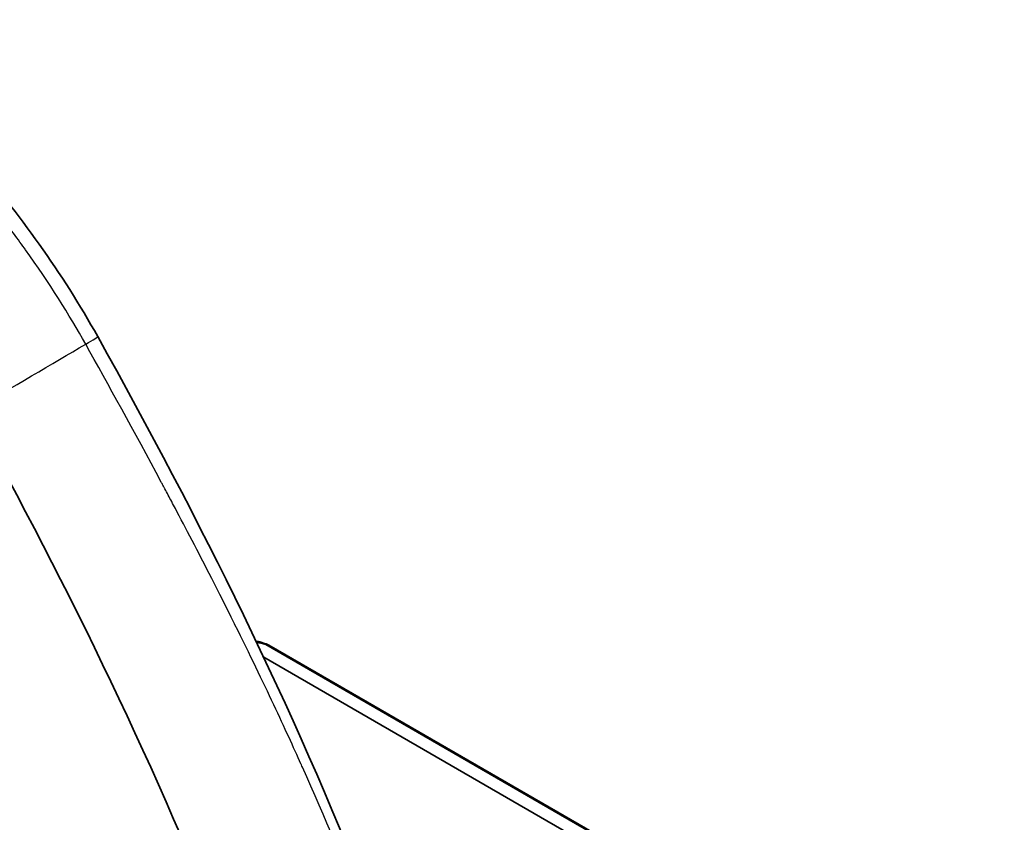
# Model space of a CAD drawing. Units: millimetres. Extents: x 36 to 2783, y 20 to 1284.
# Drawn here: x 826 to 881, y 399 to 444 of the extents above; entities that cross this region are included whole.
import ezdxf

# ---------------------------------------------------------------- set-up
doc = ezdxf.new("R2010")
doc.units = ezdxf.units.MM
doc.header["$LTSCALE"] = 2.5
doc.layers.add('Visible (ISO)', color=7, linetype='Continuous', lineweight=35)
doc.layers.add('Visible Narrow (ISO)', color=7, linetype='Continuous', lineweight=25)

msp = doc.modelspace()

# ---------------------------------------------------------------- linework, layer by layer
at = {"layer": 'Visible (ISO)'}
for p, q in [((838.662, 409.159), (838.662, 409.159)), ((880.895, 385.619), (840.062, 409.193)), ((879.034, 385.85), (839.647, 408.59))]:
    msp.add_line(p, q, dxfattribs=at)
msp.add_ellipse((745.323, 381.508), major_axis=(76.2, -131.982), ratio=0.57735, start_param=1.323556, end_param=1.546579, dxfattribs=at)
msp.add_open_spline([(814.928, 443.977), (817.874, 441.886), (820.786, 439.262), (826.025, 433.345), (828.427, 429.979), (830.401, 426.447)], degree=3, knots=[0, 0, 0, 0, 1.228832, 1.228832, 2.443039, 2.443039, 2.443039, 2.443039], dxfattribs=at)
for points in [[(830.401, 426.447), (836.089, 416.268), (841.321, 405.75), (845.47, 395.119)], [(839.219, 409.492), (839.309, 409.47), (839.4, 409.448), (839.491, 409.425)], [(839.491, 409.425), (839.69, 409.375), (839.884, 409.296), (840.062, 409.193)]]:
    msp.add_open_spline(points, degree=3, dxfattribs=at)
at = {"layer": 'Visible Narrow (ISO)'}
msp.add_line((880.597, 385.711), (839.765, 409.285), dxfattribs=at)
for centre, major_axis, ratio, start_param, end_param in [((827.374, 424.755), (3.027, 1.692), 0.019771, 5.59427, 6.283185), ((799.507, 409.772), (38.802, 21.685), 0.019771, 5.362914, 5.59427), ((839.046, 407.434), (1.016, 1.76), 0.57735, 0, 0.261799)]:
    msp.add_ellipse(centre, major_axis=major_axis, ratio=ratio, start_param=start_param, end_param=end_param, dxfattribs=at)
for points, knots in [([(829.732, 426.023), (828.82, 427.653), (827.715, 429.426), (826.38, 431.283), (826.361, 431.309), (826.342, 431.335), (826.324, 431.361), (826.321, 431.364), (826.317, 431.369), (826.316, 431.372), (825.901, 431.946), (825.375, 432.653), (824.723, 433.473), (824.152, 434.19), (823.485, 434.995), (822.711, 435.866), (822.601, 435.991), (822.489, 436.116), (822.373, 436.244), (821.447, 437.268), (820.612, 438.118), (819.89, 438.822), (819.529, 439.174), (819.195, 439.49), (818.891, 439.772), (818.739, 439.912), (818.595, 440.045), (818.458, 440.17), (818.389, 440.232), (818.322, 440.292), (818.258, 440.35), (818.225, 440.38), (818.193, 440.408), (818.162, 440.436), (818.146, 440.45), (818.13, 440.464), (818.115, 440.478), (818.107, 440.485), (818.099, 440.492), (818.092, 440.499), (818.086, 440.504), (818.08, 440.509), (818.075, 440.514), (818.062, 440.526), (818.035, 440.55), (818.013, 440.569), (816.388, 442.014), (814.903, 443.164), (813.599, 444.09)], [0, 0, 0, 0, 0.246094, 0.246094, 0.246094, 0.249512, 0.249512, 0.249512, 0.25, 0.25, 0.25, 0.375, 0.375, 0.375, 0.484375, 0.484375, 0.484375, 0.5, 0.5, 0.5, 0.625, 0.625, 0.625, 0.6875, 0.6875, 0.6875, 0.71875, 0.71875, 0.71875, 0.734375, 0.734375, 0.734375, 0.742188, 0.742188, 0.742188, 0.746094, 0.746094, 0.746094, 0.748047, 0.748047, 0.748047, 0.749512, 0.749512, 0.749512, 0.752818, 0.752818, 0.752818, 1, 1, 1, 1]), ([(845.096, 394.625), (844.178, 396.979), (843.09, 399.597), (841.803, 402.47), (841.784, 402.512), (841.765, 402.555), (841.746, 402.598), (841.734, 402.624), (841.73, 402.633), (841.723, 402.649), (841.316, 403.554), (840.813, 404.655), (840.204, 405.949), (839.595, 407.242), (838.88, 408.729), (838.047, 410.405), (838.033, 410.431), (838.021, 410.457), (838.007, 410.485), (837.123, 412.261), (836.334, 413.797), (835.657, 415.096), (835.319, 415.745), (835.008, 416.335), (834.727, 416.866), (834.586, 417.132), (834.453, 417.383), (834.327, 417.619), (834.264, 417.737), (834.203, 417.851), (834.144, 417.962), (834.115, 418.018), (834.086, 418.072), (834.057, 418.126), (834.043, 418.152), (834.028, 418.179), (834.014, 418.205), (834.007, 418.218), (834, 418.232), (833.993, 418.245), (833.987, 418.256), (833.981, 418.267), (833.975, 418.279), (833.968, 418.292), (833.953, 418.32), (833.941, 418.342), (832.41, 421.203), (830.996, 423.761), (829.732, 426.023)], [0, 0, 0, 0, 0.246094, 0.246094, 0.246094, 0.249756, 0.249756, 0.249756, 0.251928, 0.251928, 0.251928, 0.375, 0.375, 0.375, 0.498047, 0.498047, 0.498047, 0.5, 0.5, 0.5, 0.625, 0.625, 0.625, 0.6875, 0.6875, 0.6875, 0.71875, 0.71875, 0.71875, 0.734375, 0.734375, 0.734375, 0.742188, 0.742188, 0.742188, 0.746094, 0.746094, 0.746094, 0.748047, 0.748047, 0.748047, 0.749756, 0.749756, 0.749756, 0.751693, 0.751693, 0.751693, 1, 1, 1, 1]), ([(829.724, 385.75), (827.632, 391.111), (825.485, 396.531), (820.798, 407.273), (818.259, 412.596), (815.385, 417.74)], [0, 0, 0, 0, 0.5, 0.5, 1, 1, 1, 1])]:
    msp.add_open_spline(points, degree=3, knots=knots, dxfattribs=at)
for points in [[(839.765, 409.285), (839.594, 409.328), (839.426, 409.368), (839.26, 409.405)], [(839.765, 409.285), (839.679, 409.354), (839.587, 409.401), (839.491, 409.425)]]:
    msp.add_open_spline(points, degree=3, dxfattribs=at)

doc.saveas('drawing.dxf')
